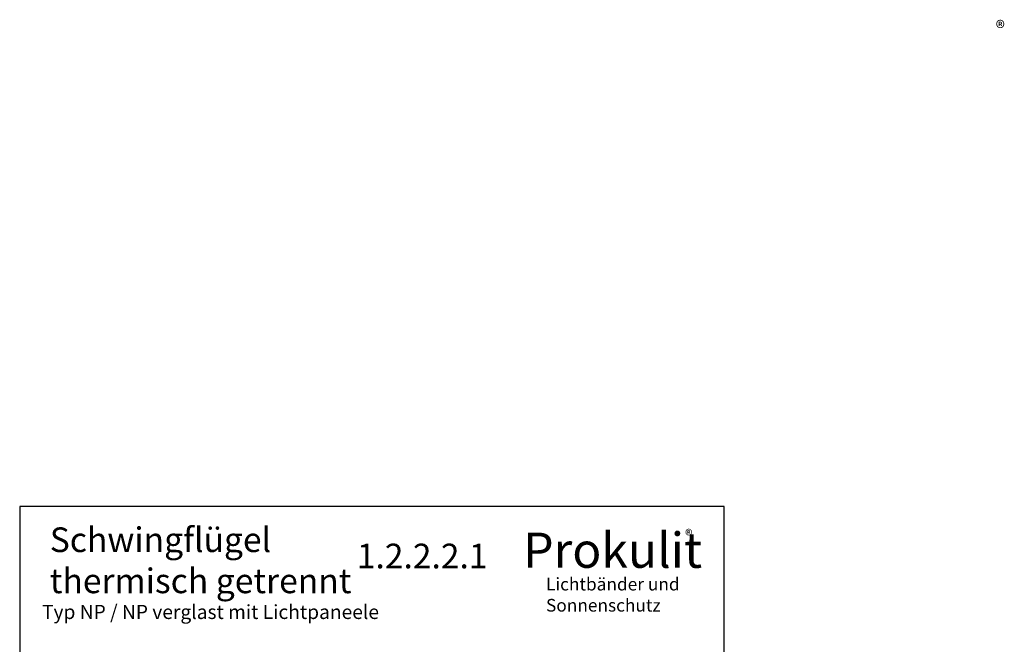
# Model space of a CAD drawing. Extents: x -10 to 270, y 20 to 448.
# Drawn here: x -10 to 270, y 271 to 448 of the extents above; entities that cross this region are included whole.
import ezdxf

# ---------------------------------------------------------------- set-up
doc = ezdxf.new("R2010")
doc.units = 0
doc.header["$MEASUREMENT"] = 0
doc.layers.get('0').update_dxf_attribs({"linetype": 'CONTINUOUS'})
doc.layers.add('FREI', color=7, linetype='CONTINUOUS')

msp = doc.modelspace()

# ---------------------------------------------------------------- linework, layer by layer
at = {"layer": 'FREI', "color": 7, "linetype": 'Continuous'}
for p, q in [((-10, 310), (-10, 20)), ((190, 310), (-10, 310)), ((190, 20), (190, 310))]:
    msp.add_line(p, q, dxfattribs=at)

# ---------------------------------------------------------------- texts
at = {"attachment_point": 1}
for s, insert, char_height, width in [('{\\fArial|b1|i0|c0|p34;®}', (267.126045, 447.834146), 4, 7.7639), ('{\\fArial|b0|i0|c0|p34;Schwingflügel\\Pthermisch getrennt}', (-1.463473, 304.074562), 7, 259.9991), ('\\fArial|b0|i0|c0|p34;Prokulit', (132.965855, 302.603074), 10, 61.28308), ('{\\fArial|b1|i0|c0|p34;®}', (178.928176, 303.430739), 3.2, 6.21112), ('{\\fArial|b0|i0|c0|p34;1.2.2.2.1}', (85.711609, 299.458103), 7, 40.0841), ('{\\fArial|b0|i0|c0|p34;Lichtbänder und\\PSonnenschutz}', (139.428428, 289.77426), 3.6, 55.90016), ('{\\fArial|b0|i0|c0|p34;Typ NP / NP verglast mit Lichtpaneele}', (-3.674187, 282.077382), 4, 138.38945011)]:
    msp.add_mtext(s, dxfattribs=dict(at, insert=insert, char_height=char_height, width=width))

doc.saveas('drawing.dxf')
